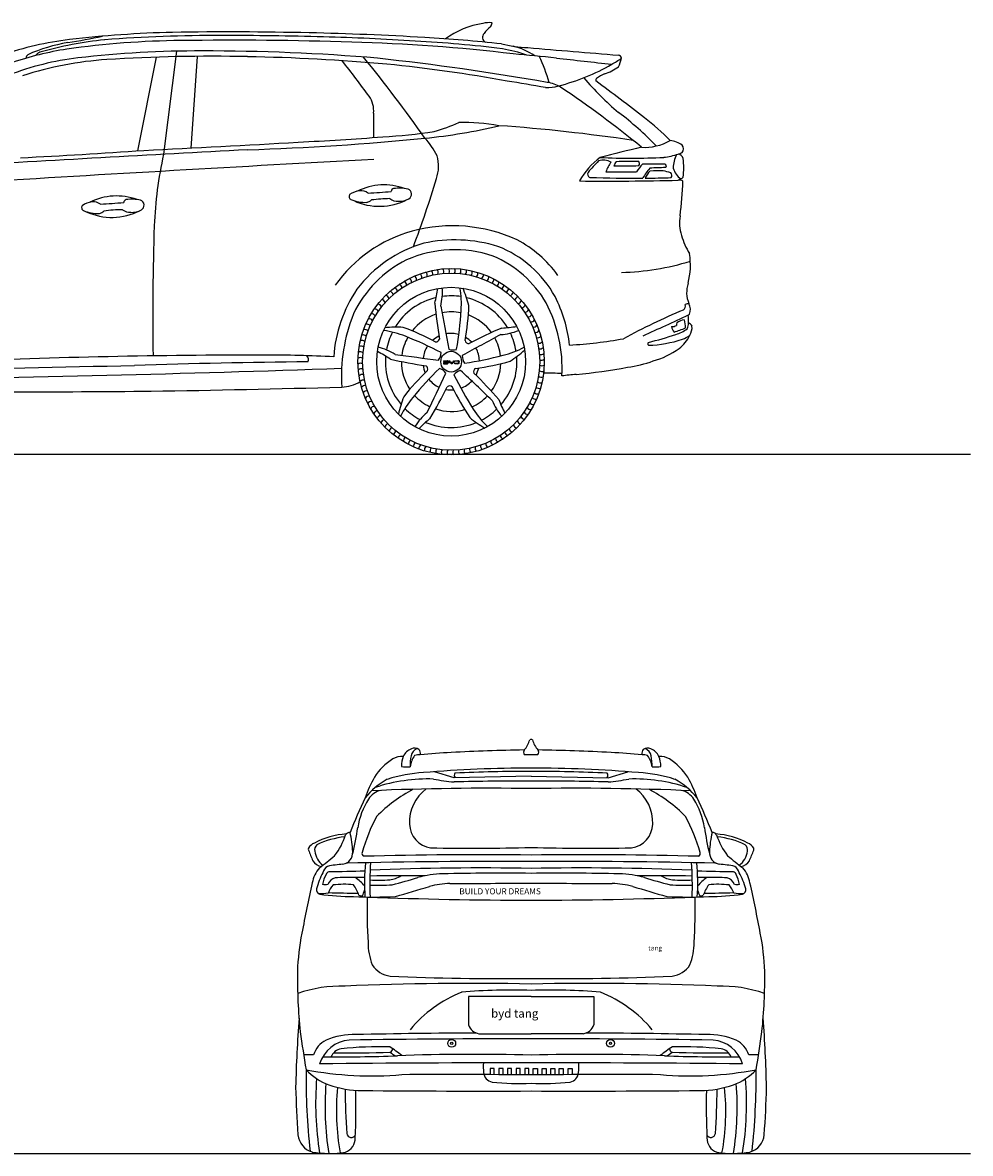
# Model space of a CAD drawing. Units: inches. Extents: x 2380 to 9284, y 4577 to 9258.
# Drawn here: x 5359 to 9284, y 4577 to 9258 of the extents above; entities that cross this region are included whole.
import ezdxf

# ---------------------------------------------------------------- set-up
doc = ezdxf.new("R2010")
doc.units = ezdxf.units.IN
doc.header["$MEASUREMENT"] = 0
doc.styles.get("Standard").update_dxf_attribs({"font": 'arial.ttf'})

msp = doc.modelspace()

# ---------------------------------------------------------------- linework, layer by layer
for p, q in [((5996.3, 9139.8), (5943.2, 8712.9)), ((5911.9, 9114.8), (5834.8, 8727)), ((6081.8, 9118.4), (6056.1, 8738.8)), ((7103, 7858.4), (7103, 7855.9)), ((7103, 7858.4), (7118.4, 7858.4)), ((7103, 7855.9), (7118.4, 7855.9)), ((7103, 7853.4), (7103, 7850.9)), ((7103, 7853.4), (7118.4, 7853.4)), ((7103, 7850.9), (7118.4, 7850.9)), ((7103, 7848.2), (7103, 7845.8)), ((7103, 7848.2), (7118.4, 7848.2)), ((7103, 7845.8), (7118.4, 7845.8)), ((7146, 6132.4), (7065.2, 6157)), ((7465.1, 6138.6), (7146, 6132.4)), ((7465.1, 6138.6), (7784.1, 6132.4)), ((7784.1, 6132.4), (7865, 6157))]:
    msp.add_line(p, q)
for points in [[(7125, 7853), (7125, 7858.5), (7127.9, 7858.5), (7127.9, 7854.1)], [(7125, 7853), (7125, 7853)], [(7129.5, 7853), (7133.4, 7853), (7133.4, 7850.5), (7127.5, 7850.5)], [(7137.8, 7850.5), (7137.8, 7845.8), (7134.5, 7845.8), (7134.5, 7853), (7137.8, 7853)], [(7134.5, 7850.5), (7134.5, 7853), (7141.9, 7853)], [(7143.9, 7850.5), (7137.8, 7850.5)], [(7143.2, 7854.5), (7143.2, 7858.5), (7146.1, 7858.5), (7146.1, 7853)], [(7143.9, 7850.5), (7143.2, 7850.5)], [(7161.2, 7856), (7148.9, 7856), (7148.9, 7858.5), (7161.6, 7858.5)], [(7161.4, 7845.8), (7148.9, 7845.8), (7148.9, 7848.3), (7161.4, 7848.3)], [(7465.1, 5227.2), (7205.2, 5227.2), (7205.2, 5109.7)], [(7465.1, 5227.2), (7724.9, 5227.2), (7724.9, 5109.7)], [(7249.1, 5072.3), (7465.1, 5072.3)], [(7681, 5072.3), (7465.1, 5072.3)], [(7311.9, 4903.1), (7311.9, 4928.4), (7295, 4928.4), (7295, 4903.1)], [(7348.7, 4902.8), (7348.7, 4928.4), (7331.8, 4928.4), (7331.8, 4902.9)], [(7384, 4902.6), (7384, 4928.4), (7367.2, 4928.4), (7367.2, 4902.7)], [(7419.4, 4902.3), (7419.4, 4928.4), (7402.6, 4928.4), (7402.6, 4902.4)], [(7456, 4901.9), (7455.9, 4928.4), (7439.1, 4928.4), (7439.1, 4902.1)], [(7474.1, 4901.9), (7474.2, 4928.4), (7491, 4928.4), (7491, 4902.1)], [(7510.7, 4902.3), (7510.7, 4928.4), (7527.6, 4928.4), (7527.6, 4902.4)], [(7546.1, 4902.6), (7546.1, 4928.4), (7562.9, 4928.4), (7562.9, 4902.7)], [(7581.5, 4902.8), (7581.5, 4928.4), (7598.3, 4928.4), (7598.3, 4902.9)], [(7618.3, 4903.1), (7618.3, 4928.4), (7635.1, 4928.4), (7635.1, 4903.1)]]:
    msp.add_lwpolyline(points)
at = {"color": 5}
for points in [[(2380.1, 7470.9), (9284.1, 7470.9)], [(2380, 4577.2), (9284.1, 4577.2)]]:
    msp.add_lwpolyline(points, dxfattribs=at)
for centre, radius in [((7134, 7854.4), 385.8), ((7134, 7854.4), 366.8), ((7134, 7854.4), 308), ((7134, 7854.4), 42.9), ((7136.2, 5032.7), 16.4), ((7136.2, 5032.7), 4.66), ((7793.9, 5032.7), 16.4), ((7793.9, 5032.7), 4.66)]:
    msp.add_circle(centre, radius)
for centre, radius, start, end in [((7323.1, 8894.9), 364.6, 99.191, 125.7835), ((7293.1, 9132.1), 125.9, 85.0751, 102.9914), ((7406.9, 9108), 172.2, 129.4184, 142.4262), ((7253.2, 9267.8), 51.8, 328.8547, 348.5992), ((5727.1, 7791.4), 1407.3, 97.0639, 108.7993), ((5662.6, 8492.6), 692.4, 99.6398, 113.9844), ((5860.1, 7648.6), 1547, 95.9696, 106.0892), ((6048.9, 5584.2), 3599.7, 90.5369, 98.0817), ((4675.9, 14338.1), 5235.8, 279.5726, 281.1779), ((6105.8, 4362.3), 4857.1, 91.4808, 96.5233), ((6154.7, 3171), 6033.4, 89.73114, 94.32903), ((6210.1, -4992.1), 14211.7, 88.64438, 90.92663), ((6225.5, -6583.4), 15768.5, 88.19307, 90.76407), ((6224.4, -4778.8), 13983.1, 88.43788, 90.16974), ((6278.6, -3229.3), 12447.9, 86.56475, 88.76739), ((6312.3, -1259.6), 10462.8, 86.31117, 88.39375), ((6519.2, 1757.4), 7422.6, 83.25239, 88.42909), ((6710.7, 4061.1), 5127.9, 82.8814, 86.9279), ((6642.6, 2641.1), 6566.2, 83.88244, 86.66577), ((7286.6, 9197), 22.8, 135.4034, 243.0143), ((5744.1, 7845.4), 1318.2, 98.7797, 108.9903), ((5444.8, 9098.5), 38.9, 110.1664, 143.8113), ((6085.1, 4850.7), 4290, 89.7543, 96.646), ((6118.3, 701.3), 8439.4, 85.16523, 90.10061), ((7480, 9746.5), 592.8, 256.5694, 267.1785), ((7238.8, 8519.4), 639.1, 70.9481, 80.3329), ((7318.2, 8877.5), 292.1, 56.2361, 75.5644), ((6238.3, -3784), 12964, 84.10554, 84.89726), ((20702.4, 166086.1), 157490.2, 265.17331, 265.310516), ((5725.2, 7954.6), 1165.3, 96.7306, 111.2754), ((5804.6, 7656.8), 1451.4, 93.8024, 107.8592), ((5391.6, 9111.5), 17.3, 127.4605, 182.8147), ((6142, 2243.8), 6874.9, 88.76379, 93.61625), ((6134.4, 876.5), 8242, 84.896, 88.91633), ((1627.5, 5133.4), 6425.8, 36.46985, 38.12222), ((2129, 5336.1), 5986, 35.1182, 39.14958), ((5607.7, -1988.1), 11165.7, 80.07612, 83.71757), ((6222.3, 2674.9), 6443.4, 79.7803, 84.25175), ((6951.3, 8852.2), 608.6, 14.9813, 25.9624), ((11534.2, 43466.7), 34583.2, 263.4172, 263.79963), ((7367.8, 9830.5), 860.6, 284.1368, 300.0753), ((7624.7, 9410.2), 368.3, 298.247, 305.5681), ((7825.9, 9110.1), 13, 2.3636, 86.6918), ((7726.3, 9130.3), 114.4, 331.337, 350.0827), ((7857.6, 8853), 211.9, 114.5709, 124.8616), ((7701.5, 9246), 211.5, 288.7544, 306.2686), ((6224.3, 1757.6), 7347.6, 79.80195, 81.06493), ((7531.3, 9148.2), 159.2, 267.795, 287.0283), ((7515.7, 8879.9), 131.7, 57.0469, 82.8631), ((5343.4, 5616.9), 4051.7, 50.4667, 56.3698), ((8621.7, 9827.4), 1231.7, 220.3584, 229.8288), ((7741.8, 9019.3), 9.29, 124.8986, 197.4256), ((2860.9, 2393.4), 8222.1, 51.89764, 53.66062), ((6706.7, 8892.6), 106.8, 354.9547, 34.3556), ((9545.3, 8804.5), 2733.3, 178.3509, 180.4681), ((7001.6, 7799.4), 1364.8, 43.9878, 52.7802), ((7336.8, 8079.4), 985.9, 44.4376, 52.6838), ((6712.8, 11089), 2308.2, 273.4302, 278.759), ((6796.7, 11072.1), 2303.9, 275.6959, 283.438), ((6905.1, 9398.7), 612, 285.071, 295.1724), ((7180.5, 7991), 853.9, 79.7758, 91.0127), ((6819.1, 1583.9), 7265.6, 81.54759, 85.95142), ((1374.8, 98349.4), 89732.8, 272.86559, 273.274557), ((5964.1, 19432.3), 10705.4, 271.75173, 275.68923), ((5471.6, 28075.8), 19340.1, 273.04915, 274.08948), ((6771.4, 8550.3), 342.2, 27.2222, 42.0951), ((7933.8, 8958.3), 216.8, 266.9657, 299.5282), ((8026, 8654.9), 115.7, 55.7084, 82.6994), ((18860.5, -224643.5), 233713.7, 93.082859, 93.381114), ((3993.7, 35786.7), 27122.2, 272.86915, 273.94742), ((7506.7, 8358.5), 1603.1, 167.2274, 177.9121), ((6933.2, 8663.5), 148.9, 339.9546, 16.8846), ((9543.8, 1710.7), 7215.6, 102.98586, 104.38302), ((7982.2, 8984.6), 286, 276.467, 288.7685), ((8187.3, 8652.5), 133.8, 153.7877, 178.5007), ((8065.4, 8757), 44.1, 281.5918, 304.4816), ((8069.1, 8688), 26.3, 15.623, 78.8068), ((8073.5, 8736.1), 22.8, 317.436, 39.1187), ((25762.6, -335002.8), 344216.7, 93.15563, 93.432027), ((7939.1, 8447.2), 315, 126.575, 150.4235), ((8769, 7693.5), 1425.8, 135.9207, 138.5236), ((7765.3, 8623.9), 64.8, 61.5441, 108.4485), ((7880.3, 11171.9), 2475.2, 267.0141, 273.1049), ((7992.7, 8548), 237.2, 145.9431, 157.0109), ((7849, 8652.3), 43, 135.7974, 162.5775), ((7828.7, 11599.6), 2934.6, 269.5947, 271.6144), ((7867.9, 7834.2), 849.5, 87.0907, 93.358), ((8035.8, 8560.8), 155.6, 134.5102, 149.3607), ((7900.7, 8674.2), 13.3, 323.3342, 39.2159), ((7999.5, 4429.2), 4243.2, 89.7244, 90.9821), ((8016.5, 8664.3), 8.69, 310.1602, 67.4851), ((7825.9, 8656.1), 271.3, 351.9395, 8.259), ((7714.5, 8631.1), 15.3, 154.0094, 244.7007), ((7870.8, 13223.8), 4609.4, 267.9762, 270.7103), ((7870, 15732.5), 7092.5, 269.2267, 270.25776), ((8102.3, 8521.5), 197.8, 137.488, 151.8518), ((8012.1, 8585.2), 79.8, 132.7314, 158.2249), ((7963.2, 10701.2), 2086.6, 269.3079, 272.2587), ((8022.6, 7789.8), 867.9, 90.0321, 94.3681), ((8003.1, 7286.2), 1358.3, 89.6402, 91.9066), ((7976.7, 8455.8), 191.9, 69.6995, 79.4892), ((8031.1, 8624.6), 16.5, 329.8168, 42.8769), ((8132.3, 8677.6), 81.7, 195.3417, 234.6817), ((8049.9, 8667), 66.2, 291.8401, 312.3703), ((6856.5, 8339.6), 246.7, 69.9982, 116.6013), ((6899.3, 8557.7), 13.7, 104.5283, 175.422), ((6919.9, 8398.9), 173.7, 78.0836, 97.971), ((6946.9, 8547.7), 23, 302.8831, 67.138), ((3133.5, 9787.2), 4111, 339.2437, 343.3967), ((7791.5, 19703), 11101.1, 269.34786, 271.46102), ((8078.3, 8571.5), 34.2, 62.8475, 96.2564), ((6593.4, 8655.3), 1501.5, 352.4323, 357.9656), ((5748.9, 8293.7), 246.7, 69.9982, 116.6013), ((5791.7, 8511.9), 13.7, 104.5283, 175.422), ((5812.3, 8353.1), 173.7, 78.0836, 97.971), ((5839.3, 8501.9), 23, 302.8831, 67.138), ((6726, 8538.5), 14.8, 150.4272, 241.9138), ((6764.5, 8473.2), 89, 96.0671, 125.265), ((6777.8, 8668.8), 154.9, 247.7101, 272.6992), ((6837.3, 8750.6), 253.1, 245.0129, 297.0457), ((6760.6, 8513.6), 48.3, 53.063, 96.6243), ((6772.8, 8559.7), 47.3, 285.0614, 310.8996), ((6296.4, 16415.7), 7878.9, 273.5899, 274.28933), ((6889.8, 7849.2), 680.2, 90.7684, 97.2664), ((6911.6, 8567.7), 49.3, 231.0727, 274.4811), ((6918, 8609.7), 91.2, 268.4448, 297), ((5618.4, 8492.6), 14.8, 150.4272, 241.9138), ((5656.8, 8427.3), 89, 96.0671, 125.265), ((5670.2, 8623), 154.9, 247.7101, 272.6992), ((5729.7, 8704.8), 253.1, 245.0129, 297.0457), ((5653, 8467.8), 48.3, 53.063, 96.6243), ((5665.2, 8513.8), 47.3, 285.0614, 310.8996), ((5188.7, 16369.9), 7878.9, 273.5899, 274.28933), ((5782.1, 7803.4), 680.2, 90.7684, 97.2664), ((5804, 8521.9), 49.3, 231.0727, 274.4811), ((5810.4, 8563.8), 91.2, 268.4448, 297), ((8248.1, 8430.3), 168.5, 170.6793, 198.2865), ((16460.6, 8048.7), 10562.4, 178.0024, 180.92343), ((7122.9, 7840.3), 573.9, 105.1285, 144.8355), ((7140.8, 7780.6), 636.3, 65.2762, 105.2818), ((7166.9, 7835.7), 529.5, 106.0752, 143.02), ((7149.3, 7756.7), 601.8, 72.777, 102.3818), ((7182.3, 7928.9), 484.8, 35.7017, 62.4018), ((8376, 8458.8), 299.2, 195.7891, 211.6746), ((7148.6, 7821.1), 496.7, 71.3442, 113.6607), ((7124.4, 7862.3), 466.8, 30.2546, 66.9029), ((7160.7, 7902.4), 460.4, 28.7501, 68.7669), ((7814.8, 8255.2), 310, 345.7922, 8.6207), ((7165.4, 7844.1), 483, 116.5821, 154.5246), ((7087, 8227.4), 17, 333.5424, 41.4775), ((7110.5, 8229.7), 17, 329.9424, 37.8775), ((7134.1, 8230.4), 17, 326.3424, 34.2775), ((7800.6, 9360.6), 1137.7, 271.9471, 286.5397), ((6953, 8183.9), 17, 355.1424, 63.0775), ((6974, 8194.7), 17, 351.5424, 59.4775), ((6995.7, 8204), 17, 347.9424, 55.8775), ((7017.9, 8212), 17, 344.3424, 52.2775), ((7040.6, 8218.6), 17, 340.7424, 48.6775), ((7063.7, 8223.8), 17, 337.1424, 45.0775), ((7157.7, 8229.6), 17, 322.7424, 30.6775), ((7181.2, 8227.4), 17, 319.1424, 27.0775), ((7204.5, 8223.7), 17, 315.5424, 23.4775), ((7227.6, 8218.6), 17, 311.9424, 19.8775), ((7250.3, 8212), 17, 308.3424, 16.2775), ((7272.5, 8203.9), 17, 304.7424, 12.6775), ((7294.2, 8194.6), 17, 301.1424, 9.0775), ((7217.3, 7835.2), 570.9, 146.0312, 176.0401), ((6876.7, 8128.6), 17, 9.5424, 77.4775), ((6894.4, 8144.2), 17, 5.9424, 73.8775), ((6913.1, 8158.7), 17, 2.3424, 70.2775), ((6932.6, 8171.9), 17, 358.7424, 66.6775), ((6409.4, 8265.9), 678.5, 345.585, 350.8065), ((6852.1, 8144.1), 245.9, 345.9504, 3.7737), ((6810.4, 8094.2), 365.9, 355.7471, 10.4071), ((6721.6, 7958.7), 502.5, 14.8327, 23.4278), ((7315.2, 8183.8), 17, 297.5424, 5.4775), ((7335.5, 8171.8), 17, 293.9424, 1.8775), ((7355.1, 8158.5), 17, 290.3424, 358.2775), ((8227.5, 8141.1), 118.4, 161.2855, 203.0847), ((6844.4, 8094.2), 17, 16.7424, 84.6775), ((6860, 8111.9), 17, 13.1424, 81.0775), ((7134, 7854.4), 272.4, 103.1725, 148.4451), ((7134, 7854.4), 272.4, 81.3084, 97.7571), ((7134, 7854.4), 272.4, 31.1725, 76.4451), ((7373.7, 8144), 17, 286.7424, 354.6775), ((7391.4, 8128.4), 17, 283.1424, 351.0775), ((7408.1, 8111.7), 17, 279.5424, 347.4775), ((7039.1, 7857.6), 588.9, 6.4095, 26.8797), ((7378.9, 7792.8), 699.3, 158.2577, 183.5584), ((6804.6, 8035.7), 17, 27.5424, 95.4775), ((6816.6, 8056), 17, 23.9424, 91.8775), ((6829.9, 8075.5), 17, 20.3424, 88.2775), ((8793.6, 8243.1), 1733.3, 184.8359, 189.7971), ((59257.3, 17693.9), 53044.3, 190.4374, 190.63301), ((7134, 7854.4), 206, 78.6111, 100.7002), ((5740.5, 8151.2), 1437.3, 350.1611, 356.6424), ((6203.9, 8122.6), 1004.1, 349.6496, 357.9909), ((7423.7, 8094), 17, 275.9424, 343.8775), ((7438.2, 8075.3), 17, 272.3424, 340.2775), ((7002.3, 7826.1), 591.3, 357.0473, 27.318), ((9169.1, 5511.9), 2772.7, 112.7862, 118.4557), ((8081.2, 8086.1), 22.8, 308.0646, 12.7655), ((8123, 8041.8), 53.1, 94.7653, 111.6678), ((8071, 8070.1), 53.6, 339.2236, 27.3687), ((6784.5, 7992.9), 17, 34.7424, 102.6775), ((6793.9, 8014.6), 17, 31.1424, 99.0775), ((7134, 7854.4), 206, 107.7845, 141.7721), ((7134, 7854.4), 206, 35.7845, 69.7721), ((7451.5, 8055.8), 17, 268.7424, 336.6775), ((7463.5, 8035.5), 17, 265.1424, 333.0775), ((7474.2, 8014.4), 17, 261.5424, 329.4775), ((14747.6, -6588.2), 16067.1, 114.37799, 115.11721), ((8049.6, 8030.7), 31.1, 265.0606, 303.5397), ((8095.6, 8004.7), 28.8, 159.4586, 179.812), ((8108.6, 7963.6), 65, 98.0135, 127.9897), ((7993.9, 7994.9), 110.7, 359.8759, 17.3353), ((8068.1, 8013.9), 48.6, 331.7687, 1.3154), ((8101.7, 8067.4), 25.4, 303.9172, 319.965), ((7809.2, 8021.9), 307.6, 358.7189, 4.5625), ((8110.9, 7994.2), 21.6, 18.7385, 74.2857), ((6769.9, 7948.1), 17, 41.9424, 109.8775), ((6776.5, 7970.7), 17, 38.3424, 106.2775), ((6806, 7620.8), 365.9, 67.7471, 82.4071), ((6907.4, 7494.5), 502.5, 86.8327, 95.4278), ((7134, 7854.4), 272.4, 153.3084, 169.7571), ((6591.6, 7052.8), 1004.1, 61.6496, 69.9909), ((6421.2, 6620.9), 1437.3, 62.1611, 68.6424), ((7134, 7854.4), 117.1, 115.488, 131.2104), ((7134, 7854.4), 117.1, 74.1565, 100.8403), ((32598.9, -38677.2), 53044.3, 118.4374, 118.63301), ((8016.5, 6396.2), 1733.3, 112.8359, 117.7971), ((7322.3, 8212), 245.9, 273.9504, 291.7737), ((7301.4, 8670.7), 678.5, 273.585, 278.8065), ((7134, 7854.4), 272.4, 9.3084, 25.7571), ((7483.6, 7992.7), 17, 257.9424, 325.8775), ((7491.6, 7970.5), 17, 254.3424, 322.2775), ((7685.5, 9058.1), 1154.6, 283.2758, 289.1559), ((8083.2, 8002.6), 36.4, 184.4808, 224.7501), ((7952, 8328.2), 366.7, 286.695, 294.5793), ((8028.8, 8096.5), 133.9, 285.4188, 307.8701), ((7985.1, 8030.3), 152.7, 307.2432, 334.1264), ((8063.4, 8038.6), 95.5, 287.0332, 308.287), ((8070.3, 7995.8), 61.2, 328.4352, 5.0477), ((6761, 7901.7), 17, 49.1424, 117.0775), ((6764.7, 7925), 17, 45.5424, 113.4775), ((6771.4, 7675.9), 245.9, 57.9504, 75.7737), ((7134, 7854.4), 206, 150.6111, 172.7002), ((7134, 7854.4), 117.1, 146.1565, 172.8403), ((7070.6, 7951.7), 15.5, 261.8863, 346.6855), ((7206.9, 7944.8), 15.5, 189.8863, 274.6855), ((7134, 7854.4), 117.1, 43.488, 59.2104), ((7134, 7854.4), 117.1, 2.1565, 28.8403), ((7134, 7854.4), 206, 6.6111, 28.7002), ((7262, 8236.3), 365.9, 283.7471, 298.4071), ((7498.1, 7947.8), 17, 250.7424, 318.6775), ((7503.3, 7924.8), 17, 247.1424, 315.0775), ((7523.2, 9748), 1827.5, 273.1704, 280.2338), ((7956.5, 7928.5), 8.33, 134.4698, 228.0002), ((7934.8, 8418.1), 496.1, 271.8564, 288.3868), ((6372, -23793.3), 31675.3, 90.02, 92.36377), ((6334, 1253.9), 6628.2, 87.28704, 89.76716), ((6522.6, 7864.3), 20.5, 328.6287, 45.6884), ((6758, 7854.6), 17, 56.3424, 124.2775), ((6758.8, 7878.2), 17, 52.7424, 120.6775), ((6518.8, 7292.5), 678.5, 57.585, 62.8065), ((7134, 7854.4), 272.4, 175.1725, 220.4451), ((7277.2, 9552.9), 1733.3, 256.8359, 261.7971), ((13883.1, 60467.2), 53044.3, 262.4374, 262.63301), ((7044, 7891.3), 48.4, 320.8694, 0.621), ((7141.2, 7951.4), 48.4, 248.8694, 288.621), ((7228.5, 7877.5), 48.4, 176.8694, 216.621), ((6985.6, 9271.4), 1437.3, 278.1611, 284.6424), ((7134, 7854.4), 272.4, 319.1725, 4.4451), ((7105.7, 8278.9), 502.5, 302.8327, 311.4278), ((7507, 7901.4), 17, 243.5424, 311.4775), ((7509.2, 7877.9), 17, 239.9424, 307.8775), ((7880.6, 8182.5), 337.2, 285.4299, 305.7321), ((3649.7, 95002.7), 87228.4, 270.714041, 271.991185), ((2785.2, 135411.7), 127608.7, 270.95669, 271.363739), ((6915.2, -28647.5), 36503.1, 90.5887, 91.71579), ((6758.8, 7831), 17, 59.9424, 127.8775), ((6761, 7807.4), 17, 63.5424, 131.4775), ((7134, 7854.4), 206, 179.7845, 213.7721), ((7728.8, 7090.9), 1004.1, 133.6496, 141.9909), ((8086.9, 6795.3), 1437.3, 134.1611, 140.6424), ((7134, 7854.4), 117.1, 187.488, 203.2104), ((7021.8, 7824.2), 15.5, 333.8863, 58.6855), ((7071.1, 7780.2), 48.4, 32.8694, 72.621), ((7118.1, 7854.2), 4.21, 33.0347, 86.4351), ((7118.1, 7854.7), 1.31, 283.701, 76.299), ((7118, 7849.6), 1.4, 286.2102, 73.7898), ((7118.2, 7849.9), 4.07, 272.1453, 334.941), ((7118.7, 7854.7), 3.48, 314.4622, 32.2396), ((7118.6, 7849.6), 3.62, 336.6279, 45.199), ((7127.7, 7853.2), 2.73, 185.1866, 264.5654), ((7129.5, 7854.7), 1.74, 201.8382, 269.5351), ((7141.7, 7854.5), 1.51, 265.0657, 0.1834), ((7143.6, 7853), 2.51, 277.052, 359.5637), ((7185.1, 7771.7), 48.4, 104.8694, 144.621), ((7160.5, 7850.5), 5.48, 39.0319, 82.9666), ((7161.2, 7852.5), 4.18, 273.4389, 335.9094), ((7161, 7853.6), 7.77, 273.4548, 317.6024), ((7160.6, 7849.8), 8.73, 44.8129, 83.6666), ((7161.3, 7852.1), 3.89, 339.8371, 28.0199), ((7161.8, 7852.2), 6.22, 321.4419, 37.0674), ((-29251.1, -30743.2), 53044.3, 46.4374, 46.63301), ((7242.5, 7813), 15.5, 117.8863, 202.6855), ((7101.6, 8821.8), 1004.1, 277.6496, 285.9909), ((7134, 7854.4), 117.1, 331.488, 347.2104), ((7134, 7854.4), 206, 323.7845, 357.7721), ((7509.2, 7830.7), 17, 232.7424, 300.6775), ((7509.9, 7854.3), 17, 236.3424, 304.2775), ((7383.8, 10503), 2714.6, 275.6612, 280.2004), ((7790.1, 8359.5), 533.4, 278.0222, 289.7452), ((6677.6, 7898.7), 149.3, 271.3028, 302.1552), ((6764.7, 7784.1), 17, 67.1424, 135.0775), ((6769.8, 7761.1), 17, 70.7424, 138.6775), ((-40818.1, 30531.4), 53044.3, 334.4374, 334.63301), ((7134, 7854.4), 117.1, 218.1565, 244.8403), ((8435.7, 8433.4), 1437.3, 206.1611, 212.6424), ((7134, 7854.4), 117.1, 290.1565, 316.8403), ((6019.8, 6564.5), 1733.3, 40.8359, 45.7971), ((7503.2, 7783.9), 17, 225.5424, 293.4775), ((7507, 7807.2), 17, 229.1424, 297.0775), ((7504.8, 6107.2), 1700.4, 87.0181, 89.5909), ((8075.8, 3340.9), 4480.8, 95.4325, 96.1884), ((5315.5, 65299.9), 57570.2, 269.429137, 270.572962), ((5097, 63662.4), 55935.4, 270.81353, 271.62273), ((6776.4, 7738.4), 17, 74.3424, 142.2775), ((6784.4, 7716.2), 17, 77.9424, 145.8775), ((5562.9, 8515.5), 1733.3, 328.8359, 333.7971), ((7134, 7854.4), 117.1, 259.488, 275.2104), ((7128.1, 7738.4), 15.5, 45.8863, 130.6855), ((8044, 8184.2), 1004.1, 205.6496, 213.9909), ((7491.5, 7738.2), 17, 218.3424, 286.2775), ((7498.1, 7760.8), 17, 221.9424, 289.8775), ((6793.8, 7694.5), 17, 81.5424, 149.4775), ((6804.5, 7673.4), 17, 85.1424, 153.0775), ((7406.3, 7527.7), 502.5, 158.8327, 167.4278), ((7254.9, 7470.3), 365.9, 139.7471, 154.4071), ((7134, 7854.4), 206, 222.6111, 244.7002), ((7134, 7854.4), 206, 294.6111, 316.7002), ((7532.2, 7785.8), 245.9, 201.9504, 219.7737), ((7962, 7947.5), 678.5, 201.585, 206.8065), ((7474.1, 7694.3), 17, 211.1424, 279.0775), ((7483.5, 7715.9), 17, 214.7424, 282.6775), ((6816.5, 7653.1), 17, 88.7424, 156.6775), ((6829.8, 7633.6), 17, 92.3424, 160.2775), ((6844.2, 7614.9), 17, 95.9424, 163.8775), ((7134, 7854.4), 272.4, 225.3084, 241.7571), ((7191.8, 7454.5), 245.9, 129.9504, 147.7737), ((7134, 7854.4), 206, 251.7845, 285.7721), ((7536.7, 7850.7), 365.9, 211.7471, 226.4071), ((7134, 7854.4), 272.4, 297.3084, 313.7571), ((7451.3, 7652.9), 17, 203.9424, 271.8775), ((7463.4, 7673.2), 17, 207.5424, 275.4775), ((6859.9, 7597.2), 17, 99.5424, 167.4775), ((6876.5, 7580.5), 17, 103.1424, 171.0775), ((7478.4, 7095.7), 678.5, 129.585, 134.8065), ((7134, 7854.4), 272.4, 247.1725, 292.4451), ((7528.9, 8012.5), 502.5, 230.8327, 239.4278), ((7408, 7597), 17, 193.1424, 261.0775), ((7423.6, 7614.7), 17, 196.7424, 264.6775), ((7438.1, 7633.4), 17, 200.3424, 268.2775), ((6894.3, 7564.8), 17, 106.7424, 174.6775), ((6912.9, 7550.4), 17, 110.3424, 178.2775), ((6932.4, 7537.1), 17, 113.9424, 181.8775), ((6952.8, 7525.1), 17, 117.5424, 185.4775), ((7335.3, 7537), 17, 178.7424, 246.6775), ((7354.9, 7550.2), 17, 182.3424, 250.2775), ((7373.5, 7564.7), 17, 185.9424, 253.8775), ((7391.3, 7580.3), 17, 189.5424, 257.4775), ((6973.8, 7514.3), 17, 121.1424, 189.0775), ((6995.5, 7504.9), 17, 124.7424, 192.6775), ((7017.7, 7496.9), 17, 128.3424, 196.2775), ((7040.4, 7490.3), 17, 131.9424, 199.8775), ((7063.4, 7485.2), 17, 135.5424, 203.4775), ((7086.8, 7481.5), 17, 139.1424, 207.0775), ((7110.3, 7479.3), 17, 142.7424, 210.6775), ((7204.3, 7485.1), 17, 157.1424, 225.0775), ((7227.4, 7490.3), 17, 160.7424, 228.6775), ((7250, 7496.9), 17, 164.3424, 232.2775), ((7272.3, 7504.9), 17, 167.9424, 235.8775), ((7293.9, 7514.2), 17, 171.5424, 239.4775), ((7315, 7524.9), 17, 175.1424, 243.0775), ((7133.9, 7478.5), 17, 146.3424, 214.2775), ((7157.5, 7479.2), 17, 149.9424, 217.8775), ((7181, 7481.5), 17, 153.5424, 221.4775), ((7361.5, 6314.8), 101.1, 317.8749, 345.1149), ((7464.7, 6283.5), 7.59, 87.2044, 135.8553), ((7465.4, 6283.5), 7.59, 44.1447, 92.7956), ((7568.6, 6314.8), 101.1, 194.8851, 222.1251), ((6992.1, 6194.5), 62, 111.5979, 155.2168), ((7012.3, 6212.3), 45.4, 115.3752, 167.3993), ((6982.7, 6220.6), 34.2, 58.1179, 113.1394), ((7004.1, 6168.8), 58.7, 88.3846, 111.1584), ((6980.8, 6233.5), 25.7, 346.4382, 38.9492), ((7213.8, 4142.4), 2095.4, 92.1859, 95.698), ((7555.2, -1409.5), 7657.4, 90.88803, 93.1538), ((7450.2, 6237.9), 16.4, 146.4555, 215.3408), ((7459.8, 7869.2), 1640.9, 269.1973, 270.184), ((7470.3, 7869.2), 1640.9, 269.816, 270.8027), ((7480, 6237.9), 16.4, 324.6592, 33.5445), ((7374.9, -1409.5), 7657.4, 86.8462, 89.11197), ((7716.3, 4142.4), 2095.4, 84.302, 87.8141), ((7949.4, 6233.5), 25.7, 141.0508, 193.5618), ((7926, 6168.8), 58.7, 68.8416, 91.6154), ((7947.4, 6220.6), 34.2, 66.8606, 121.8821), ((7917.9, 6212.3), 45.4, 12.6007, 64.6248), ((7938, 6194.5), 62, 24.7832, 68.4021), ((7016.3, 6010.3), 235.2, 121.858, 148.152), ((6930.8, 6144), 76.6, 86.2623, 120.3317), ((7059, 6175), 131.3, 159.7663, 178.2034), ((6950.3, 6284.2), 107.4, 257.8949, 277.447), ((7140.3, 6185.2), 176.2, 167.8786, 182.4585), ((7059.1, 6165.7), 95.7, 142.7732, 172.7898), ((7871, 6165.7), 95.7, 7.2102, 37.2268), ((7789.8, 6185.2), 176.2, 357.5415, 12.1214), ((7979.8, 6284.2), 107.4, 262.553, 282.1051), ((7999.3, 6144), 76.6, 59.6683, 93.7377), ((7871.1, 6175), 131.3, 1.7966, 20.2337), ((7913.8, 6010.3), 235.2, 31.848, 58.142), ((7237.7, 5893.6), 485.2, 150.2422, 161.379), ((7052.9, 5555.3), 599, 93.1684, 107.829), ((7469.3, 809.9), 5362.4, 90.0455, 94.809), ((7162.8, 6141.9), 15.9, 145.3412, 216.191), ((7444.2, 199.5), 5958.7, 89.79926, 92.83267), ((7460.8, 809.9), 5362.4, 85.191, 89.9545), ((7485.9, 199.5), 5958.7, 87.16733, 90.20074), ((7767.3, 6141.9), 15.9, 323.809, 34.6588), ((7877.3, 5555.3), 599, 72.171, 86.8316), ((7692.4, 5893.6), 485.2, 18.621, 29.7578), ((7004.7, 5871.9), 287.5, 118.0559, 142.0759), ((7291, -5266.8), 11355.4, 89.12178, 92.45572), ((7037.5, 5437.4), 689.7, 88.0466, 108.4129), ((7130.7, 5948.6), 169.4, 126.0045, 182.8215), ((7212.2, 6874.3), 762.6, 258.5683, 265.0359), ((7456.2, -5625.7), 11744.3, 89.9568, 91.51269), ((7473.9, -5625.7), 11744.3, 88.48731, 90.0432), ((7639.1, -5266.8), 11355.4, 87.54428, 90.87822), ((7718, 6874.3), 762.6, 274.9641, 281.4317), ((7892.6, 5437.4), 689.7, 71.5871, 91.9534), ((7799.4, 5948.6), 169.4, 357.1785, 53.9955), ((7925.5, 5871.9), 287.5, 37.9241, 61.9441), ((8575.7, 5176.8), 1998, 154.1316, 158.6086), ((7075.5, 5870.4), 333.1, 148.5812, 170.4921), ((6862.1, 5996.9), 85.1, 103.3159, 146.3614), ((7289.5, 5502.8), 660.3, 118.2887, 134.6779), ((7640.6, 5502.8), 660.3, 45.3221, 61.7113), ((8068, 5996.9), 85.1, 33.6386, 76.6841), ((7854.6, 5870.4), 333.1, 9.5079, 31.4188), ((6354.4, 5176.8), 1998, 21.3914, 25.8684), ((7531.1, 5602.4), 796.9, 152.3388, 163.9337), ((7399.1, 5602.4), 796.9, 16.0663, 27.6612), ((6723.8, 5564.1), 336.1, 94.0542, 117.7146), ((6715.1, 5884), 21.6, 89.3849, 148.0879), ((6329.9, 5811.9), 396.7, 2.0479, 13.6624), ((5875.3, 6036.2), 878.8, 345.526, 352.7617), ((7063.7, 5943.1), 102.2, 181.5921, 261.8038), ((7866.5, 5943.1), 102.2, 278.1962, 358.4079), ((9054.9, 6036.2), 878.8, 187.2383, 194.474), ((8600.2, 5811.9), 396.7, 166.3376, 177.9521), ((8215, 5884), 21.6, 31.9121, 90.6151), ((8206.4, 5564.1), 336.1, 62.2854, 85.9458), ((6589.7, 5811.3), 55.1, 113.7484, 147.622), ((6598.1, 5833.1), 29.5, 132.5255, 190.3383), ((6729.3, 5538.4), 350.7, 95.7531, 115.5281), ((6443.4, 5974.8), 265.5, 321.4983, 342.5892), ((8486.7, 5974.8), 265.5, 197.4108, 218.5017), ((8200.9, 5538.4), 350.7, 64.4719, 84.2469), ((8332.1, 5833.1), 29.5, 349.6617, 47.4745), ((8340.5, 5811.3), 55.1, 32.378, 66.2516), ((6551.5, 5836.9), 9.21, 154.946, 208.9598), ((7124.7, 6043), 618.3, 199.9171, 204.3096), ((6660.2, 5841.9), 92.2, 188.7857, 231.3305), ((6003.3, 6556.6), 988.9, 306.2654, 310.9335), ((6677.5, 5822.3), 48.9, 279.8046, 4.4172), ((6777.1, 5818.3), 12.6, 158.7941, 243.47), ((7250.2, -12623), 18436.2, 89.33215, 91.48801), ((7221.4, 16103.6), 10263.1, 269.03805, 271.36039), ((7708.7, 16103.6), 10263.1, 268.63961, 270.96195), ((7680, -12623), 18436.2, 88.51199, 90.66785), ((8153.1, 5818.3), 12.6, 296.53, 21.2059), ((8252.6, 5822.3), 48.9, 175.5828, 260.1954), ((8926.8, 6556.6), 988.9, 229.0665, 233.7346), ((8270, 5841.9), 92.2, 308.6695, 351.2143), ((7805.4, 6043), 618.3, 335.6904, 340.0829), ((8378.7, 5836.9), 9.21, 331.0402, 25.054), ((6692.8, 5671.7), 136.4, 140.0427, 169.331), ((6605.4, 5816.2), 52.1, 212.1049, 259.5768), ((6646.2, 5727.6), 44.8, 122.6882, 165.1172), ((6708.1, 5374.8), 399.8, 93.1886, 102.4281), ((7291.4, -19402.8), 25188.2, 89.60486, 91.34681), ((7536.1, 5697.9), 761.3, 173.7955, 184.4732), ((8235, 5686.6), 1437.7, 176.2498, 181.923), ((7251.3, -5183.1), 10941.8, 88.88065, 92.37093), ((7638.8, -19402.8), 25188.2, 88.65319, 90.39514), ((7678.8, -5183.1), 10941.8, 87.62907, 91.11935), ((6695.1, 5686.6), 1437.7, 358.077, 3.7502), ((7394, 5697.9), 761.3, 355.5268, 6.2045), ((8222, 5374.8), 399.8, 77.5719, 86.8114), ((8283.9, 5727.6), 44.8, 14.8828, 57.3118), ((8324.8, 5816.2), 52.1, 280.4232, 327.8951), ((8237.3, 5671.7), 136.4, 10.669, 39.9573), ((6906.1, 5578.9), 342.9, 152.1461, 164.226), ((6757.6, 5659.8), 158.9, 153.1058, 168.7521), ((6632, 5725.6), 17.2, 105.7863, 159.3521), ((6666.7, 5672.1), 47.5, 106.0005, 156.7815), ((7566.2, -37102), 42854.4, 91.05622, 91.25533), ((6704.3, 4908), 811.3, 87.6622, 93.5873), ((6768.7, 3043.3), 2675.5, 89.8638, 90.6699), ((6662.1, 5598.3), 141.9, 37.3959, 57.9651), ((7359.8, -73079.4), 78806.6, 90.24281, 90.408607), ((6863.8, 5830.1), 121.4, 277.7457, 300.9188), ((6386.2, 7716.9), 2089, 283.9413, 286.9706), ((7097.1, 5387.6), 346.3, 89.6257, 106.9892), ((7337.5, -2923), 8660.2, 89.15621, 91.57565), ((7592.6, -2923), 8660.2, 88.42435, 90.84379), ((7833, 5387.6), 346.3, 73.0108, 90.3743), ((7570.3, -73079.4), 78806.6, 89.591393, 89.75719), ((8543.9, 7716.9), 2089, 253.0294, 256.0587), ((8066.3, 5830.1), 121.4, 239.0812, 262.2543), ((7363.9, -37102), 42854.4, 88.74467, 88.94378), ((8161.4, 3043.3), 2675.5, 89.3301, 90.1362), ((8268, 5598.3), 141.9, 122.0349, 142.6041), ((8225.8, 4908), 811.3, 86.4127, 92.3378), ((8263.5, 5672.1), 47.5, 23.2185, 73.9995), ((8298.1, 5725.6), 17.2, 20.6479, 74.2137), ((8172.5, 5659.8), 158.9, 11.2479, 26.8942), ((8024, 5578.9), 342.9, 15.774, 27.8539), ((12436.2, 4380), 6023.2, 167.37056, 169.39401), ((6595.9, 5669.2), 20, 171.7298, 252.8515), ((6612.4, 5875), 184.4, 266.6974, 273.3026), ((6705, 5631.9), 82.3, 136.7522, 163.673), ((6691.8, 5317.5), 373.7, 84.2227, 97.1887), ((6593.9, 5590.6), 167.7, 19.2326, 36.0691), ((6582.3, 5722.3), 200.9, 336.7936, 343.994), ((6822.7, 6534.5), 847.7, 268.2851, 274.523), ((6837, 6099.3), 391.8, 264.2052, 276.3232), ((4694, 13344.5), 8014.5, 286.00132, 287.05386), ((7150, 5261.8), 433.7, 92.7761, 104.0948), ((7200, 27723.5), 22028.7, 269.81541, 270.68943), ((7730.1, 27723.5), 22028.7, 269.31057, 270.18459), ((7780.1, 5261.8), 433.7, 75.9052, 87.2239), ((10236.1, 13344.5), 8014.5, 252.94614, 253.99868), ((8107.5, 6534.5), 847.7, 265.477, 271.7149), ((8093.1, 6099.3), 391.8, 263.6768, 275.7948), ((8347.8, 5722.3), 200.9, 196.006, 203.2064), ((8336.3, 5590.6), 167.7, 143.9309, 160.7674), ((8238.3, 5317.5), 373.7, 82.8113, 95.7773), ((8225.1, 5631.9), 82.3, 16.327, 43.2478), ((8317.7, 5875), 184.4, 266.6974, 273.3026), ((8334.2, 5669.2), 20, 287.1485, 8.2702), ((2493.9, 4380), 6023.2, 10.60599, 12.62944), ((6593.6, 5921.8), 268.7, 267.9522, 276.9457), ((6741, 6739.2), 1099.4, 262.1037, 269.4126), ((6085.1, -25600.8), 31260.5, 88.78186, 89.00851), ((6807.5, 7695.5), 2057.1, 267.8358, 272.6699), ((6763.6, 5666.1), 23.3, 240.8624, 278.3564), ((9018.5, 5584.9), 2232.8, 178.6251, 183.4529), ((7456.7, 23116.5), 17490.9, 267.8036, 270.02755), ((7473.5, 23116.5), 17490.9, 269.97245, 272.1964), ((8122.7, 7695.5), 2057.1, 267.3301, 272.1642), ((5911.6, 5584.9), 2232.8, 356.5471, 1.3749), ((8166.6, 5666.1), 23.3, 261.6436, 299.1376), ((8845, -25600.8), 31260.5, 90.99149, 91.21814), ((8189.1, 6739.2), 1099.4, 270.5874, 277.8963), ((8336.6, 5921.8), 268.7, 263.0543, 272.0478), ((7454.5, 5299.7), 957.4, 168.6237, 178.1788), ((7475.6, 5299.7), 957.4, 1.8212, 11.3763), ((7043.4, 5450.7), 253.7, 180.0677, 201.4488), ((7886.7, 5450.7), 253.7, 338.5512, 359.9323), ((6893.2, 5411.3), 101.1, 211.8738, 263.3216), ((8037, 5411.3), 101.1, 276.6784, 328.1262), ((8679.9, 5305.4), 2182.4, 179.3485, 185.9173), ((7360.8, 16259.7), 10959.3, 267.49288, 270.54514), ((7569.3, 16259.7), 10959.3, 269.45486, 272.50712), ((6250.2, 5305.4), 2182.4, 354.0827, 0.6515), ((6679.8, 4717.8), 551.9, 88.4789, 109.1786), ((7215.6, -6801), 12081.8, 88.81689, 92.47221), ((7383.1, 4738.6), 546.3, 112.0974, 140.0786), ((7383.1, 2780.5), 2472.8, 88.1015, 94.7689), ((7714.5, -6801), 12081.8, 87.52779, 91.18311), ((7547, 2780.5), 2472.8, 85.2311, 91.8985), ((7547.1, 4738.6), 546.3, 39.9214, 67.9026), ((8250.3, 4717.8), 551.9, 70.8214, 91.5211), ((12100.6, 4719.7), 5612.1, 175.7401, 178.653), ((7259.2, 5128.6), 57.2, 199.3562, 259.8429), ((7671, 5128.6), 57.2, 280.1571, 340.6438), ((2829.5, 4719.7), 5612.1, 1.347, 4.2599), ((11909, 5831.7), 5451.9, 187.9217, 189.5907), ((6731.9, 4760.6), 308.2, 88.5076, 112.1303), ((7355.6, -21990.8), 27066.5, 90.24843, 91.30331), ((7574.6, -21990.8), 27066.5, 88.69669, 89.75157), ((8198.2, 4760.6), 308.2, 67.8697, 91.4924), ((3021.1, 5831.7), 5451.9, 350.4093, 352.0783), ((6662.9, 4953.8), 103.6, 117.0464, 162.7459), ((6724.2, 4905.9), 141.1, 95.1123, 162.7509), ((6690.7, 4952.1), 59.8, 102.1293, 156.0088), ((6835, 3411.4), 1606.9, 88.411, 95.6035), ((7321.6, -37188.2), 42239.1, 89.80537, 90.82742), ((6695.8, 4704.2), 363.3, 49.8726, 59.6139), ((6873.4, 5013.6), 19.5, 294.1916, 348.2369), ((7608.6, -37188.2), 42239.1, 89.17258, 90.19463), ((8234.3, 4704.2), 363.3, 120.3861, 130.1274), ((8056.7, 5013.6), 19.5, 191.7631, 245.8084), ((8095.1, 3411.4), 1606.9, 84.3965, 91.589), ((8205.9, 4905.9), 141.1, 17.2491, 84.8877), ((8239.5, 4952.1), 59.8, 23.9912, 77.8707), ((8267.2, 4953.8), 103.6, 17.2541, 62.9536), ((6538.1, 391.8), 4592.8, 89.6775, 90.1847), ((6638.4, 12516.4), 7540.1, 269.72343, 272.08344), ((6727.8, 9796.1), 4802.7, 269.0484, 271.8327), ((7018.8, 5163.4), 216.7, 230.6737, 237.3459), ((7231.2, -3933.2), 8920.3, 88.49794, 92.04791), ((7698.9, -3933.2), 8920.3, 87.95209, 91.50206), ((8291.8, 12516.4), 7540.1, 267.91656, 270.27657), ((7911.4, 5163.4), 216.7, 302.6541, 309.3263), ((8202.3, 9796.1), 4802.7, 268.1673, 270.9516), ((8392, 391.8), 4592.8, 89.8153, 90.3225), ((9434, 4896.4), 2900.9, 179.4656, 186.1476), ((6719.1, 5101.3), 257.2, 223.7548, 249.1055), ((6806, 6359.7), 1461.9, 259.249, 274.836), ((7493.5, -88220), 93172.1, 90.017501, 90.555995), ((7488.4, 4937.4), 221.4, 176.2452, 186.6561), ((7436.6, -88220), 93172.1, 89.444005, 89.982499), ((7441.7, 4937.4), 221.4, 353.3439, 3.7548), ((8124.1, 6359.7), 1461.9, 265.164, 280.751), ((8211.1, 5101.3), 257.2, 290.8945, 316.2452), ((5496.1, 4896.4), 2900.9, 353.8524, 0.5344), ((7887.8, 4785.1), 1314.9, 175.5548, 189.0147), ((7129.3, -27057.1), 31960.7, 89.39798, 90.35857), ((7312.7, 4915.6), 44.4, 185.0645, 258.0658), ((7415.9, 6002.3), 1135.7, 264.3195, 272.4811), ((7800.9, -27057.1), 31960.7, 89.64143, 90.60202), ((7514.2, 6002.3), 1135.7, 267.5189, 275.6805), ((7617.5, 4915.6), 44.4, 281.9342, 354.9355), ((7042.3, 4785.1), 1314.9, 350.9853, 4.4452), ((10668.1, 4956.4), 4179.3, 181.4367, 184.1512), ((7837.5, 4770.7), 1225.8, 175.5472, 189.0848), ((6762.9, 5235.8), 398.5, 250.1071, 270.3434), ((7598.8, 4751.2), 940.1, 173.9843, 190.5456), ((9102.5, 4836.8), 2407.3, 179.852, 184.2382), ((3402, 4778.9), 3337.8, 357.6484, 1.0123), ((7269.8, 66484.5), 61649.4, 269.531125, 270.181458), ((7660.3, 66484.5), 61649.4, 269.818542, 270.468875), ((8167.2, 5235.8), 398.5, 269.6566, 289.8929), ((11528.1, 4778.9), 3337.8, 178.9877, 182.3516), ((5827.6, 4836.8), 2407.3, 355.7618, 0.148), ((7331.3, 4751.2), 940.1, 349.4544, 6.0157), ((7092.6, 4770.7), 1225.8, 350.9152, 4.4528), ((4262.1, 4956.4), 4179.3, 355.8488, 358.5633), ((6580.5, 4660.8), 81.1, 184.9045, 253.7582), ((6673.6, 4640.8), 63.4, 291.1263, 1.0578), ((6720.7, 4662.4), 19.1, 190.7448, 331.3688), ((8209.5, 4662.4), 19.1, 208.6312, 349.2552), ((8256.5, 4640.8), 63.4, 178.9422, 248.8737), ((8349.6, 4660.8), 81.1, 286.2418, 355.0955), ((6631.4, 5049.5), 472.4, 261.0486, 277.9237), ((8298.8, 5049.5), 472.4, 262.0763, 278.9514)]:
    msp.add_arc(centre, radius, start, end)

# ---------------------------------------------------------------- texts
at = {"attachment_point": 1}
for s, insert, char_height in [('{\\fBankGothic Md BT|b0|i0|c0|p34;BUILD YOUR DREAMS}', (7167.6, 5674.5), 25), ('{\\fBankGothic Md BT|b0|i0|c0|p34;tang}', (7949.8, 5437.2), 20), ('{\\fBankGothic Md BT|b0|i0|c0|p34;byd tang}', (7299.3, 5174), 35)]:
    msp.add_mtext_dynamic_manual_height_columns(s, width=1913.482, gutter_width=1, heights=[0], dxfattribs=dict(at, insert=insert, char_height=char_height))

doc.saveas('drawing.dxf')
